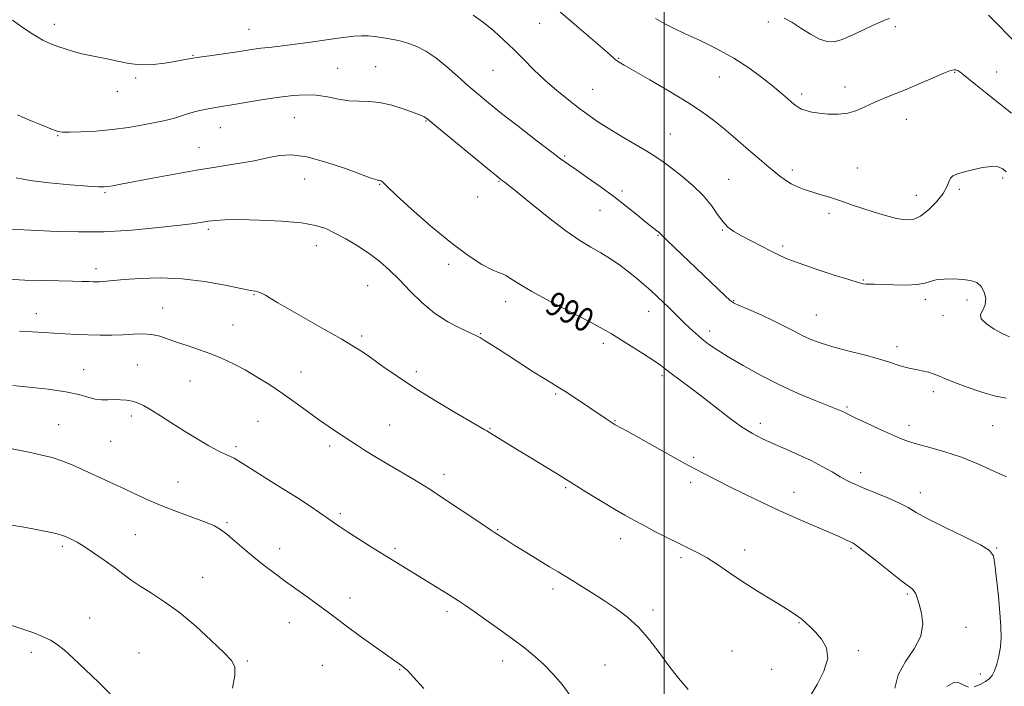
# Model space of a CAD drawing. Extents: x 2109800 to 2112700, y 364800 to 367700.
# Drawn here: x 2111784 to 2112114, y 365215 to 365438 of the extents above; entities that cross this region are included whole.
import ezdxf
from ezdxf.enums import TextEntityAlignment as Align

# ---------------------------------------------------------------- set-up
doc = ezdxf.new("R2010")
doc.units = 0
doc.header["$MEASUREMENT"] = 0
for name, color, linetype, lineweight in [('32000', 7, 'Continuous', 0), ('DTM SPOT ELEVATION', 2, 'Continuous', 13), ('INDEX CONTOUR', 41, 'Continuous', 13), ('INDEX CONTOUR LABEL', 244, 'Continuous', 0), ('INTERMEDIATE CONTOUR', 44, 'Continuous', 0)]:
    doc.layers.add(name, color=color, linetype=linetype, lineweight=lineweight)
doc.styles.add('Style-ITALICS', font='ITALICS.shx')

msp = doc.modelspace()

# ---------------------------------------------------------------- linework, layer by layer
at = {"layer": '32000', "flags": 128}
msp.add_lwpolyline([(2112000, 367500), (2112000, 365000)], dxfattribs=at)
at = {"layer": 'DTM SPOT ELEVATION'}
for p in [(2111795.45, 365436.71, 985.5), (2111958.2, 365437.02, 982.9), (2112034.9, 365437.49, 978.4), (2111860.8, 365435.05, 985.2), (2112077.49, 365435.85, 978.4), (2111842, 365426.32, 985.9), (2111984.69, 365425.32, 981.9), (2111890.46, 365421.92, 987.1), (2111903.18, 365422.47, 987.2), (2111942.62, 365421.23, 984.9), (2112097.38, 365420.59, 980.1), (2112111.51, 365420.67, 979.4), (2111822.79, 365418.63, 986.3), (2112018.41, 365419.03, 980.9), (2111816.58, 365414.25, 986.6), (2111976.01, 365414.86, 983.1), (2112046.09, 365413.33, 979.6), (2112060.59, 365415.61, 979.4), (2111875.97, 365405.38, 988.9), (2111920.13, 365404.23, 988.1), (2112081.17, 365404.78, 980.7), (2111851.16, 365402.03, 988.8), (2112002.08, 365399.93, 983.1), (2111796.6, 365399.32, 988.1), (2111843.99, 365395.31, 989.2), (2111966.61, 365392.5, 985.8), (2112042.89, 365387.78, 981.6), (2112064.7, 365388.44, 981.1), (2111879.42, 365384.76, 990.9), (2111944.56, 365383.99, 988.1), (2112021.6, 365384.66, 983.1), (2112113.53, 365385.17, 982.3), (2111812.47, 365380.19, 990.2), (2111904.58, 365383.02, 990.1), (2111985.8, 365380.81, 985.6), (2112098.89, 365381.29, 982.3), (2111937.46, 365378.8, 988.3), (2112084.57, 365379.37, 981.2), (2111978.4, 365374.34, 986.9), (2112055.25, 365373.24, 982.4), (2111847.07, 365367.96, 992.3), (2112019.46, 365367.7, 984.1), (2111997.89, 365365.94, 986.1), (2111883.3, 365362.47, 992.6), (2112039.69, 365362.32, 983.7), (2111809.4, 365354.76, 993.5), (2111927.65, 365356.14, 990.5), (2112066.7, 365350.88, 983.9), (2111900.53, 365349.06, 992.9), (2111862.42, 365346.01, 994.1), (2111946.79, 365343.67, 990.6), (2112023.25, 365343.95, 985.9), (2112087.5, 365344.42, 984.4), (2112101.55, 365344.24, 984.4), (2111831.81, 365341.54, 995.2), (2111994.76, 365340.46, 988.7), (2111789.44, 365339.66, 995.3), (2112050.94, 365339.13, 985.1), (2112093.45, 365338.94, 984.4), (2111855.33, 365335.78, 995.1), (2112015.2, 365333.82, 987.5), (2111898.5, 365332.12, 993.7), (2111938.41, 365332.98, 991.9), (2111979.54, 365329.7, 990.4), (2112078.08, 365328.51, 985.5), (2111805.31, 365320.84, 997.3), (2111823.29, 365322.38, 997.1), (2111878.2, 365320.1, 995.2), (2111916.88, 365320.19, 993.6), (2111999.29, 365318.79, 990.3), (2111840.95, 365317.05, 996.9), (2111963.57, 365312.72, 992.2), (2112090.17, 365313.47, 986.5), (2112061.3, 365308.29, 987.8), (2111821.26, 365305.33, 998.4), (2111796.92, 365302.36, 999.1), (2111863.72, 365303.51, 997.1), (2111907.93, 365302.3, 995.1), (2111941.59, 365301.2, 993.9), (2111983.53, 365303.78, 991.9), (2112032.24, 365302.85, 989.5), (2112082.03, 365302.14, 987.5), (2112110.1, 365302.11, 986.9), (2111814.4, 365296.79, 998.9), (2111856.36, 365294.98, 997.7), (2111887.84, 365295.25, 996.4), (2112009.88, 365291.44, 991.7), (2111926.13, 365285.77, 995.5), (2112065.91, 365286.28, 989.5), (2111836.89, 365283.21, 999.1), (2111966.89, 365281.24, 994.2), (2112008.82, 365283.08, 992.4), (2112043.45, 365279.68, 991.3), (2112085.82, 365279.58, 989.4), (2111891.39, 365272.56, 997.7), (2111853.34, 365269.56, 999.8), (2111822.67, 365265.5, 1001.1), (2111944.13, 365267.14, 995.9), (2111798.16, 365261.58, 1002.3), (2111985.36, 365264.13, 994.6), (2111871.07, 365260.83, 999.4), (2111909.7, 365260.97, 997.7), (2112026.92, 365260.38, 993.5), (2112062.64, 365260.92, 992.2), (2112111.44, 365261.03, 989.9), (2112005.64, 365257.74, 994.3), (2111845.17, 365251.21, 1001.2), (2111962.69, 365247.32, 996.4), (2112081.46, 365245.63, 992.2), (2111894.58, 365244.28, 999.4), (2111927.15, 365239.67, 998.4), (2111996.27, 365240.22, 995.6), (2111807.27, 365237.58, 1003.3), (2111874.25, 365235.96, 1000.8), (2112045.18, 365235.96, 994.1), (2112101.22, 365234.43, 991.1), (2111787.79, 365226.06, 1004.4), (2111823.84, 365225.82, 1003.2), (2112022.67, 365226.53, 995.1), (2112065.06, 365226.62, 993.7), (2111860.19, 365223.17, 1001.8), (2111885.32, 365221.7, 1001.1), (2111945.79, 365223.09, 998.6), (2111980.15, 365221.85, 997.1), (2111911.32, 365220.21, 1000.1), (2112035.96, 365220.35, 994.9), (2112105.95, 365218.78, 990.7)]:
    msp.add_point(p, dxfattribs=at)
at = {"layer": 'INDEX CONTOUR'}
for points in [[(2112116.475, 365406.866, 980), (2112107.707, 365413.765, 980), (2112104.358, 365416.454, 980), (2112100.248, 365419.826, 980), (2112099.13, 365420.697, 980), (2112098.386, 365421.183, 980), (2112097.826, 365421.414, 980), (2112097.202, 365421.463, 980), (2112096.034, 365421.165, 980), (2112093.788, 365420.298, 980), (2112090.144, 365418.74, 980), (2112085.653, 365416.788, 980), (2112081.083, 365414.841, 980), (2112077.047, 365413.201, 980), (2112073.542, 365411.794, 980), (2112070.407, 365410.45, 980), (2112067.482, 365409.066, 980), (2112064.59, 365407.805, 980), (2112061.551, 365406.898, 980), (2112058.266, 365406.51, 980), (2112054.963, 365406.543, 980), (2112051.95, 365406.835, 980), (2112049.472, 365407.246, 980), (2112047.521, 365407.731, 980), (2112046.024, 365408.271, 980), (2112044.878, 365408.866, 980), (2112043.856, 365409.602, 980), (2112042.698, 365410.586, 980), (2112041.163, 365411.922, 980), (2112039.086, 365413.701, 980), (2112036.322, 365416.011, 980), (2112032.755, 365418.878, 980), (2112028.402, 365422.09, 980), (2112023.311, 365425.373, 980), (2112017.64, 365428.476, 980), (2112011.982, 365431.238, 980), (2112007.042, 365433.52, 980), (2112003.283, 365435.277, 980), (2112000.209, 365436.851, 980), (2111997.082, 365438.676, 980)], [(2112103.924, 365214.47, 990), (2112105.928, 365215.253, 990), (2112107.695, 365216.256, 990), (2112108.989, 365217.191, 990), (2112109.925, 365218.262, 990), (2112110.708, 365219.8, 990), (2112111.489, 365222.037, 990), (2112112.2, 365224.81, 990), (2112112.719, 365227.86, 990), (2112112.949, 365231.042, 990), (2112112.893, 365234.689, 990), (2112112.579, 365239.247, 990), (2112112.055, 365244.89, 990), (2112111.447, 365250.696, 990), (2112110.902, 365255.47, 990), (2112110.378, 365258.403, 990), (2112109.074, 365260.234, 990), (2112106.003, 365262.093, 990), (2112100.626, 365264.802, 990), (2112094.197, 365267.96, 990), (2112088.422, 365270.86, 990), (2112084.518, 365272.986, 990), (2112081.759, 365274.57, 990), (2112078.934, 365276.036, 990), (2112075.163, 365277.697, 990), (2112066.957, 365281.06, 990), (2112063.892, 365282.401, 990), (2112061.415, 365283.621, 990), (2112059.011, 365284.946, 990), (2112056.247, 365286.549, 990), (2112052.999, 365288.384, 990), (2112049.224, 365290.348, 990), (2112044.958, 365292.341, 990), (2112040.553, 365294.268, 990), (2112036.442, 365296.036, 990), (2112032.899, 365297.637, 990), (2112029.569, 365299.392, 990), (2112025.939, 365301.709, 990), (2112021.656, 365304.842, 990), (2112017.012, 365308.436, 990), (2112012.456, 365311.985, 990), (2112008.386, 365315.065, 990), (2112002.344, 365319.545, 990), (2112000.464, 365321.007, 990), (2111998.712, 365322.346, 990), (2111996.313, 365324.007, 990), (2111992.775, 365326.279, 990), (2111982.31, 365332.822, 990), (2111979.544, 365334.46, 990), (2111975.446, 365336.68, 990), (2111962.012, 365343.648, 990), (2111955.555, 365347.12, 990), (2111951.13, 365349.728, 990), (2111948.462, 365351.465, 990), (2111946.882, 365352.478, 990), (2111945.73, 365352.974, 990), (2111944.391, 365353.416, 990), (2111942.26, 365354.329, 990), (2111938.854, 365356.176, 990), (2111934.183, 365359.171, 990), (2111928.38, 365363.463, 990), (2111921.749, 365368.974, 990), (2111915.283, 365374.703, 990), (2111910.144, 365379.419, 990), (2111907.166, 365382.214, 990), (2111905.395, 365383.915, 990), (2111905.096, 365384.129, 990), (2111904.828, 365384.256, 990), (2111904.599, 365384.32, 990), (2111904.179, 365384.367, 990), (2111903.861, 365384.422, 990), (2111903.26, 365384.59, 990), (2111901.718, 365385.122, 990), (2111893.064, 365388.291, 990), (2111886.519, 365390.495, 990), (2111880.162, 365392.2, 990), (2111875.052, 365392.869, 990), (2111871.106, 365392.722, 990), (2111867.961, 365392.172, 990), (2111862.446, 365390.937, 990), (2111859.124, 365390.299, 990), (2111854.852, 365389.616, 990), (2111849.52, 365388.803, 990), (2111843.096, 365387.761, 990), (2111835.737, 365386.451, 990), (2111828.366, 365385.068, 990), (2111817.76, 365383.036, 990), (2111815.061, 365382.536, 990), (2111813.421, 365382.259, 990), (2111812.176, 365382.125, 990), (2111810.315, 365382.154, 990), (2111806.738, 365382.39, 990), (2111800.813, 365382.861, 990), (2111793.774, 365383.524, 990), (2111787.319, 365384.317, 990), (2111782.663, 365385.234, 990)], [(2111919.351, 365213.941, 1000), (2111915.95, 365217.689, 1000), (2111913.841, 365219.924, 1000), (2111912.697, 365221.003, 1000), (2111911.925, 365221.578, 1000), (2111909.318, 365223.404, 1000), (2111906.546, 365225.377, 1000), (2111902.426, 365228.33, 1000), (2111897.697, 365231.746, 1000), (2111893.34, 365234.934, 1000), (2111890.049, 365237.402, 1000), (2111887.363, 365239.445, 1000), (2111884.536, 365241.557, 1000), (2111881.016, 365244.104, 1000), (2111873.006, 365249.837, 1000), (2111869.269, 365252.568, 1000), (2111865.777, 365255.219, 1000), (2111862.392, 365257.934, 1000), (2111859.044, 365260.775, 1000), (2111855.924, 365263.484, 1000), (2111853.292, 365265.719, 1000), (2111851.231, 365267.269, 1000), (2111849.127, 365268.437, 1000), (2111846.192, 365269.653, 1000), (2111836.749, 365273.146, 1000), (2111831.52, 365275.174, 1000), (2111826.826, 365277.179, 1000), (2111822.685, 365279.093, 1000), (2111818.963, 365280.87, 1000), (2111815.517, 365282.489, 1000), (2111805.088, 365287.268, 1000), (2111801.408, 365288.887, 1000), (2111797.928, 365290.281, 1000), (2111794.736, 365291.337, 1000), (2111791.308, 365292.219, 1000), (2111786.969, 365293.16, 1000), (2111781.375, 365294.312, 1000)], [(2112094.808, 365214.579, 990), (2112097.073, 365215.897, 990), (2112098.873, 365215.828, 990), (2112100.405, 365215.002, 990), (2112102.011, 365214.321, 990)]]:
    msp.add_polyline3d(points, dxfattribs=at)
at = {"layer": 'INTERMEDIATE CONTOUR'}
for points in [[(2112115.793, 365331.83, 984), (2112113.486, 365332.901, 984), (2112110.679, 365334.421, 984), (2112108.001, 365336.176, 984), (2112106.281, 365337.889, 984), (2112106.069, 365339.378, 984), (2112106.793, 365340.834, 984), (2112107.6, 365342.542, 984), (2112107.797, 365344.666, 984), (2112107.327, 365346.894, 984), (2112106.291, 365348.795, 984), (2112104.766, 365350.043, 984), (2112102.73, 365350.74, 984), (2112100.138, 365351.094, 984), (2112097.038, 365351.268, 984), (2112093.864, 365351.249, 984), (2112091.143, 365350.976, 984), (2112089.176, 365350.441, 984), (2112087.355, 365349.827, 984), (2112084.844, 365349.364, 984), (2112081.11, 365349.22, 984), (2112076.833, 365349.298, 984), (2112072.998, 365349.437, 984), (2112070.353, 365349.511, 984), (2112068.71, 365349.538, 984), (2112067.649, 365349.569, 984), (2112066.675, 365349.691, 984), (2112065.02, 365350.112, 984), (2112061.843, 365351.073, 984), (2112056.69, 365352.701, 984), (2112050.652, 365354.665, 984), (2112045.206, 365356.52, 984), (2112041.419, 365357.951, 984), (2112038.705, 365359.164, 984), (2112036.068, 365360.494, 984), (2112029.176, 365364.027, 984), (2112025.865, 365365.772, 984), (2112023.3, 365367.237, 984), (2112021.321, 365368.687, 984), (2112019.617, 365370.497, 984), (2112017.876, 365372.945, 984), (2112015.795, 365375.92, 984), (2112013.074, 365379.218, 984), (2112009.57, 365382.613, 984), (2112005.773, 365385.812, 984), (2112002.333, 365388.504, 984), (2111999.661, 365390.512, 984), (2111997.213, 365392.205, 984), (2111994.206, 365394.087, 984), (2111990.123, 365396.511, 984), (2111985.517, 365399.221, 984), (2111981.206, 365401.81, 984), (2111977.768, 365404.005, 984), (2111974.817, 365406.064, 984), (2111971.726, 365408.379, 984), (2111968.039, 365411.239, 984), (2111963.984, 365414.518, 984), (2111959.961, 365417.987, 984), (2111956.276, 365421.453, 984), (2111952.861, 365424.86, 984), (2111949.557, 365428.189, 984), (2111946.231, 365431.412, 984), (2111942.856, 365434.466, 984), (2111939.43, 365437.28, 984), (2111935.961, 365439.787, 984)], [(2112114.682, 365387.175, 982), (2112113.519, 365388.159, 982), (2112111.999, 365388.828, 982), (2112109.785, 365389.007, 982), (2112106.715, 365388.603, 982), (2112103.312, 365387.848, 982), (2112100.272, 365387.048, 982), (2112098.131, 365386.425, 982), (2112096.79, 365385.831, 982), (2112095.99, 365385.032, 982), (2112095.442, 365383.823, 982), (2112094.745, 365382.127, 982), (2112093.468, 365379.899, 982), (2112091.33, 365377.196, 982), (2112088.654, 365374.493, 982), (2112085.912, 365372.371, 982), (2112083.423, 365371.271, 982), (2112080.901, 365371.095, 982), (2112077.904, 365371.605, 982), (2112074.164, 365372.57, 982), (2112070.088, 365373.772, 982), (2112066.254, 365374.996, 982), (2112063.086, 365376.076, 982), (2112060.382, 365377.026, 982), (2112057.787, 365377.91, 982), (2112055.033, 365378.778, 982), (2112052.199, 365379.637, 982), (2112049.453, 365380.481, 982), (2112046.931, 365381.318, 982), (2112044.643, 365382.201, 982), (2112042.567, 365383.197, 982), (2112040.659, 365384.365, 982), (2112038.772, 365385.752, 982), (2112036.738, 365387.399, 982), (2112034.425, 365389.331, 982), (2112031.85, 365391.518, 982), (2112029.068, 365393.913, 982), (2112023.071, 365399.103, 982), (2112019.927, 365401.755, 982), (2112016.64, 365404.401, 982), (2112012.787, 365407.232, 982), (2112007.854, 365410.495, 982), (2112001.637, 365414.278, 982), (2111995.169, 365418.051, 982), (2111986.5, 365423.008, 982), (2111984.838, 365423.996, 982), (2111984.008, 365424.581, 982), (2111983.234, 365425.251, 982), (2111981.861, 365426.48, 982), (2111979.262, 365428.736, 982), (2111969.888, 365436.695, 982), (2111964.625, 365441.251, 982)], [(2112118.46, 365429.873, 978), (2112108.701, 365439.697, 978)], [(2112114.689, 365311.252, 986), (2112111.067, 365312.003, 986), (2112106.495, 365313.312, 986), (2112101.613, 365314.954, 986), (2112097.34, 365316.545, 986), (2112094.343, 365317.78, 986), (2112092.265, 365318.69, 986), (2112090.495, 365319.388, 986), (2112088.552, 365319.973, 986), (2112086.471, 365320.473, 986), (2112084.42, 365320.902, 986), (2112082.529, 365321.281, 986), (2112080.785, 365321.668, 986), (2112079.138, 365322.129, 986), (2112075.219, 365323.515, 986), (2112071.865, 365324.537, 986), (2112067.071, 365325.807, 986), (2112061.608, 365327.194, 986), (2112056.52, 365328.537, 986), (2112052.583, 365329.726, 986), (2112049.506, 365330.871, 986), (2112046.732, 365332.138, 986), (2112043.777, 365333.651, 986), (2112040.458, 365335.382, 986), (2112036.669, 365337.263, 986), (2112032.438, 365339.2, 986), (2112028.35, 365340.982, 986), (2112025.126, 365342.372, 986), (2112023.212, 365343.272, 986), (2112021.942, 365344.145, 986), (2112020.374, 365345.594, 986), (2112003.395, 365361.813, 986), (2112000.854, 365364.27, 986), (2111999.429, 365365.686, 986), (2111998.828, 365366.319, 986), (2111998.62, 365366.56, 986), (2111998.434, 365366.741, 986), (2111998.15, 365366.969, 986), (2111997.025, 365367.802, 986), (2111995.849, 365368.707, 986), (2111993.907, 365370.258, 986), (2111991.008, 365372.617, 986), (2111987.309, 365375.591, 986), (2111983.053, 365378.898, 986), (2111978.527, 365382.254, 986), (2111974.188, 365385.355, 986), (2111970.538, 365387.895, 986), (2111967.822, 365389.753, 986), (2111965.256, 365391.554, 986), (2111961.802, 365394.111, 986), (2111956.781, 365397.953, 986), (2111950.957, 365402.48, 986), (2111945.455, 365406.81, 986), (2111941.107, 365410.295, 986), (2111937.587, 365413.218, 986), (2111934.275, 365416.098, 986), (2111930.701, 365419.296, 986), (2111926.981, 365422.548, 986), (2111923.379, 365425.432, 986), (2111920.085, 365427.628, 986), (2111917.004, 365429.21, 986), (2111913.967, 365430.351, 986), (2111910.87, 365431.206, 986), (2111907.861, 365431.841, 986), (2111905.147, 365432.304, 986), (2111902.853, 365432.629, 986), (2111900.749, 365432.807, 986), (2111898.515, 365432.819, 986), (2111895.937, 365432.661, 986), (2111893.203, 365432.386, 986), (2111890.604, 365432.064, 986), (2111888.322, 365431.747, 986), (2111880.535, 365430.584, 986), (2111877.117, 365430.102, 986), (2111873.635, 365429.648, 986), (2111870.345, 365429.263, 986), (2111867.349, 365428.933, 986), (2111864.711, 365428.629, 986), (2111862.392, 365428.317, 986), (2111856.838, 365427.494, 986), (2111848.25, 365426.274, 986), (2111844.186, 365425.673, 986), (2111841.115, 365425.171, 986), (2111835.886, 365424.214, 986), (2111832.489, 365423.647, 986), (2111828.557, 365423.198, 986), (2111824.431, 365423.108, 986), (2111820.411, 365423.529, 986), (2111816.644, 365424.272, 986), (2111813.236, 365425.058, 986), (2111810.238, 365425.681, 986), (2111807.481, 365426.219, 986), (2111804.738, 365426.822, 986), (2111801.87, 365427.592, 986), (2111799.081, 365428.443, 986), (2111796.662, 365429.242, 986), (2111794.797, 365429.907, 986), (2111793.237, 365430.555, 986), (2111791.627, 365431.355, 986), (2111789.672, 365432.456, 986), (2111787.317, 365433.926, 986), (2111784.567, 365435.812, 986), (2111781.457, 365438.123, 986)], [(2112075.533, 365438.642, 978), (2112074.212, 365438.143, 978), (2112072.389, 365437.416, 978), (2112069.87, 365436.292, 978), (2112066.594, 365434.706, 978), (2112063.003, 365432.99, 978), (2112059.669, 365431.575, 978), (2112056.982, 365430.831, 978), (2112054.622, 365430.868, 978), (2112052.089, 365431.736, 978), (2112049.041, 365433.393, 978), (2112045.769, 365435.432, 978), (2112042.721, 365437.359, 978), (2112040.246, 365438.786, 978)], [(2112114.804, 365284.861, 988), (2112110.563, 365286.856, 988), (2112105.318, 365289.192, 988), (2112099.646, 365291.452, 988), (2112094.092, 365293.299, 988), (2112089.06, 365294.74, 988), (2112084.921, 365295.864, 988), (2112081.844, 365296.794, 988), (2112079.196, 365297.779, 988), (2112076.145, 365299.101, 988), (2112072.155, 365300.917, 988), (2112067.88, 365302.902, 988), (2112064.275, 365304.605, 988), (2112062.037, 365305.695, 988), (2112060.141, 365306.662, 988), (2112059.335, 365307.029, 988), (2112057.843, 365307.643, 988), (2112050.627, 365310.518, 988), (2112044.938, 365312.899, 988), (2112038.634, 365315.767, 988), (2112032.31, 365318.965, 988), (2112026.441, 365322.192, 988), (2112021.469, 365325.111, 988), (2112017.697, 365327.48, 988), (2112014.871, 365329.433, 988), (2112012.597, 365331.201, 988), (2112010.543, 365332.968, 988), (2112008.627, 365334.737, 988), (2112006.829, 365336.469, 988), (2112001.636, 365341.539, 988), (2111999.71, 365343.392, 988), (2111997.641, 365345.348, 988), (2111995.449, 365347.375, 988), (2111993.14, 365349.444, 988), (2111990.673, 365351.55, 988), (2111987.992, 365353.695, 988), (2111985.064, 365355.867, 988), (2111981.951, 365358.001, 988), (2111978.739, 365360.016, 988), (2111975.427, 365361.941, 988), (2111971.668, 365364.218, 988), (2111967.025, 365367.397, 988), (2111961.331, 365371.751, 988), (2111955.49, 365376.449, 988), (2111950.674, 365380.388, 988), (2111947.741, 365382.746, 988), (2111946.303, 365383.846, 988), (2111945.659, 365384.297, 988), (2111945.081, 365384.722, 988), (2111943.726, 365385.816, 988), (2111940.725, 365388.289, 988), (2111920.521, 365405.021, 988), (2111920.018, 365405.367, 988), (2111919.438, 365405.664, 988), (2111918.282, 365406.155, 988), (2111916.135, 365406.985, 988), (2111912.763, 365408.208, 988), (2111908.668, 365409.508, 988), (2111904.535, 365410.476, 988), (2111900.88, 365410.841, 988), (2111897.56, 365410.889, 988), (2111894.261, 365411.04, 988), (2111890.743, 365411.59, 988), (2111887.053, 365412.326, 988), (2111883.306, 365412.908, 988), (2111879.547, 365413.066, 988), (2111875.531, 365412.813, 988), (2111870.94, 365412.234, 988), (2111865.645, 365411.429, 988), (2111860.285, 365410.559, 988), (2111855.687, 365409.8, 988), (2111850.185, 365408.922, 988), (2111848.319, 365408.605, 988), (2111846.354, 365408.225, 988), (2111844.238, 365407.751, 988), (2111842.03, 365407.176, 988), (2111839.797, 365406.508, 988), (2111835.715, 365405.205, 988), (2111833.995, 365404.717, 988), (2111832.034, 365404.258, 988), (2111829.259, 365403.695, 988), (2111825.266, 365402.945, 988), (2111820.323, 365402.123, 988), (2111814.866, 365401.397, 988), (2111809.361, 365400.898, 988), (2111804.385, 365400.615, 988), (2111800.544, 365400.504, 988), (2111798.205, 365400.536, 988), (2111796.772, 365400.756, 988), (2111795.411, 365401.226, 988), (2111793.467, 365401.983, 988), (2111791.008, 365402.963, 988), (2111788.282, 365404.078, 988), (2111785.543, 365405.23, 988), (2111783.07, 365406.295, 988)], [(2112077.333, 365214.062, 992), (2112078.47, 365218.477, 992), (2112080.902, 365222.917, 992), (2112083.786, 365227.272, 992), (2112085.994, 365231.51, 992), (2112086.7, 365235.566, 992), (2112086.301, 365239.211, 992), (2112085.497, 365242.178, 992), (2112084.848, 365244.285, 992), (2112084.347, 365245.678, 992), (2112083.849, 365246.588, 992), (2112083.143, 365247.299, 992), (2112079.241, 365250.24, 992), (2112075.296, 365253.351, 992), (2112070.82, 365256.927, 992), (2112066.973, 365259.977, 992), (2112064.599, 365261.771, 992), (2112063.3, 365262.619, 992), (2112062.367, 365263.089, 992), (2112061.13, 365263.686, 992), (2112059.084, 365264.64, 992), (2112055.762, 365266.116, 992), (2112044.99, 365270.753, 992), (2112038.758, 365273.515, 992), (2112032.796, 365276.286, 992), (2112027.263, 365278.961, 992), (2112022.211, 365281.462, 992), (2112017.599, 365283.771, 992), (2112013.014, 365286.123, 992), (2112007.951, 365288.819, 992), (2112002.141, 365292.013, 992), (2111987.733, 365300.067, 992), (2111983.51, 365302.388, 992), (2111982.842, 365302.795, 992), (2111980.542, 365304.315, 992), (2111969.532, 365311.725, 992), (2111966.621, 365313.629, 992), (2111964.365, 365315.025, 992), (2111962.277, 365316.27, 992), (2111959.672, 365317.865, 992), (2111956.087, 365320.152, 992), (2111947.871, 365325.481, 992), (2111944.415, 365327.7, 992), (2111941.687, 365329.428, 992), (2111939.703, 365330.67, 992), (2111938.348, 365331.491, 992), (2111937.005, 365332.203, 992), (2111931.604, 365334.72, 992), (2111927.405, 365336.926, 992), (2111922.933, 365339.82, 992), (2111918.69, 365343.358, 992), (2111914.773, 365347.199, 992), (2111911.178, 365350.93, 992), (2111907.858, 365354.231, 992), (2111904.581, 365357.152, 992), (2111901.072, 365359.837, 992), (2111897.175, 365362.382, 992), (2111893.197, 365364.7, 992), (2111889.565, 365366.653, 992), (2111886.459, 365368.148, 992), (2111883.073, 365369.246, 992), (2111878.355, 365370.052, 992), (2111871.69, 365370.647, 992), (2111864.201, 365371.034, 992), (2111857.452, 365371.197, 992), (2111852.63, 365371.135, 992), (2111849.437, 365370.914, 992), (2111847.203, 365370.616, 992), (2111845.187, 365370.294, 992), (2111842.373, 365369.884, 992), (2111837.679, 365369.292, 992), (2111830.415, 365368.485, 992), (2111821.473, 365367.671, 992), (2111812.14, 365367.121, 992), (2111803.528, 365367.024, 992), (2111796.04, 365367.234, 992), (2111789.907, 365367.523, 992), (2111785.259, 365367.712, 992), (2111779.259, 365367.874, 992)], [(2112048.932, 365211.383, 994), (2112051.232, 365215.295, 994), (2112053.516, 365219.682, 994), (2112054.794, 365223.932, 994), (2112054.376, 365227.548, 994), (2112052.761, 365230.483, 994), (2112050.747, 365232.804, 994), (2112048.977, 365234.593, 994), (2112047.476, 365235.983, 994), (2112046.114, 365237.125, 994), (2112044.705, 365238.192, 994), (2112042.837, 365239.452, 994), (2112040.04, 365241.199, 994), (2112036.029, 365243.629, 994), (2112031.255, 365246.546, 994), (2112026.354, 365249.661, 994), (2112021.855, 365252.7, 994), (2112017.861, 365255.457, 994), (2112014.369, 365257.744, 994), (2112011.307, 365259.47, 994), (2112008.321, 365260.925, 994), (2112004.991, 365262.499, 994), (2112001.053, 365264.46, 994), (2111996.884, 365266.614, 994), (2111993.021, 365268.646, 994), (2111989.804, 365270.36, 994), (2111986.784, 365272.029, 994), (2111983.318, 365274.044, 994), (2111979.022, 365276.631, 994), (2111974.548, 365279.373, 994), (2111964.099, 365285.883, 994), (2111960.369, 365288.185, 994), (2111955.85, 365290.959, 994), (2111951.395, 365293.679, 994), (2111941.704, 365299.537, 994), (2111940.499, 365300.289, 994), (2111939.835, 365300.684, 994), (2111935.043, 365303.47, 994), (2111929.643, 365306.623, 994), (2111922.962, 365310.602, 994), (2111916.213, 365314.783, 994), (2111910.394, 365318.629, 994), (2111905.632, 365321.957, 994), (2111901.836, 365324.676, 994), (2111898.779, 365326.801, 994), (2111895.68, 365328.785, 994), (2111891.62, 365331.189, 994), (2111886.044, 365334.37, 994), (2111879.849, 365337.869, 994), (2111874.299, 365341.022, 994), (2111870.364, 365343.313, 994), (2111867.85, 365344.823, 994), (2111866.273, 365345.784, 994), (2111865.199, 365346.398, 994), (2111864.409, 365346.773, 994), (2111863.735, 365346.987, 994), (2111862.91, 365347.144, 994), (2111861.266, 365347.437, 994), (2111858.034, 365348.083, 994), (2111852.714, 365349.188, 994), (2111845.873, 365350.418, 994), (2111838.343, 365351.332, 994), (2111830.919, 365351.607, 994), (2111824.24, 365351.412, 994), (2111818.903, 365351.037, 994), (2111815.314, 365350.722, 994), (2111811.695, 365350.37, 994), (2111810.599, 365350.307, 994), (2111809.572, 365350.301, 994), (2111808.439, 365350.336, 994), (2111806.983, 365350.398, 994), (2111804.832, 365350.474, 994), (2111801.57, 365350.553, 994), (2111796.956, 365350.632, 994), (2111791.427, 365350.739, 994), (2111785.594, 365350.907, 994), (2111779.955, 365351.178, 994)], [(2112007.963, 365213.622, 996), (2112004.769, 365217.391, 996), (2112001.485, 365221.552, 996), (2111998.242, 365225.955, 996), (2111994.946, 365230.328, 996), (2111991.451, 365234.367, 996), (2111987.658, 365237.847, 996), (2111983.661, 365240.861, 996), (2111979.603, 365243.576, 996), (2111975.645, 365246.111, 996), (2111972.019, 365248.38, 996), (2111968.974, 365250.247, 996), (2111964.365, 365253.005, 996), (2111961.564, 365254.697, 996), (2111957.759, 365257.033, 996), (2111953.53, 365259.654, 996), (2111949.712, 365262.039, 996), (2111946.952, 365263.781, 996), (2111943.081, 365266.267, 996), (2111941.73, 365267.153, 996), (2111939.119, 365268.894, 996), (2111925.006, 365278.35, 996), (2111921.709, 365280.524, 996), (2111919.132, 365282.15, 996), (2111916.256, 365283.868, 996), (2111907.862, 365288.778, 996), (2111903.512, 365291.368, 996), (2111899.857, 365293.625, 996), (2111896.738, 365295.626, 996), (2111890.811, 365299.513, 996), (2111887.596, 365301.671, 996), (2111884.105, 365304.111, 996), (2111880.295, 365306.889, 996), (2111876.235, 365309.871, 996), (2111872.024, 365312.875, 996), (2111867.76, 365315.74, 996), (2111863.535, 365318.388, 996), (2111859.444, 365320.761, 996), (2111855.544, 365322.82, 996), (2111851.755, 365324.601, 996), (2111847.963, 365326.156, 996), (2111844.103, 365327.537, 996), (2111840.319, 365328.799, 996), (2111836.801, 365329.991, 996), (2111833.678, 365331.132, 996), (2111830.814, 365332.089, 996), (2111828.008, 365332.697, 996), (2111825.081, 365332.852, 996), (2111821.941, 365332.712, 996), (2111818.519, 365332.502, 996), (2111814.781, 365332.401, 996), (2111810.833, 365332.419, 996), (2111806.813, 365332.521, 996), (2111802.848, 365332.676, 996), (2111799.006, 365332.864, 996), (2111795.34, 365333.064, 996), (2111791.826, 365333.268, 996), (2111788.123, 365333.502, 996), (2111783.813, 365333.802, 996)], [(2111968.398, 365211.565, 998), (2111965.769, 365215.268, 998), (2111962.776, 365218.771, 998), (2111959.634, 365221.963, 998), (2111956.475, 365224.802, 998), (2111953.102, 365227.524, 998), (2111949.231, 365230.431, 998), (2111944.745, 365233.696, 998), (2111940.175, 365236.967, 998), (2111936.216, 365239.761, 998), (2111933.323, 365241.759, 998), (2111930.993, 365243.299, 998), (2111928.484, 365244.884, 998), (2111925.243, 365246.89, 998), (2111910.186, 365256.12, 998), (2111906.21, 365258.585, 998), (2111901.829, 365261.331, 998), (2111897.489, 365264.081, 998), (2111893.775, 365266.465, 998), (2111891.08, 365268.237, 998), (2111889.02, 365269.648, 998), (2111884.532, 365272.831, 998), (2111881.291, 365275.059, 998), (2111877.057, 365277.836, 998), (2111871.809, 365281.133, 998), (2111866.37, 365284.491, 998), (2111861.775, 365287.343, 998), (2111858.778, 365289.267, 998), (2111857.007, 365290.427, 998), (2111855.81, 365291.134, 998), (2111854.588, 365291.695, 998), (2111852.96, 365292.404, 998), (2111850.6, 365293.552, 998), (2111847.3, 365295.343, 998), (2111843.326, 365297.645, 998), (2111839.063, 365300.239, 998), (2111834.874, 365302.899, 998), (2111831.037, 365305.378, 998), (2111827.808, 365307.421, 998), (2111825.342, 365308.845, 998), (2111823.386, 365309.746, 998), (2111821.585, 365310.288, 998), (2111819.656, 365310.616, 998), (2111817.603, 365310.776, 998), (2111815.502, 365310.796, 998), (2111813.408, 365310.726, 998), (2111811.293, 365310.726, 998), (2111809.109, 365310.983, 998), (2111806.719, 365311.619, 998), (2111803.636, 365312.505, 998), (2111799.285, 365313.448, 998), (2111793.413, 365314.283, 998), (2111787.041, 365314.971, 998), (2111781.508, 365315.498, 998)], [(2111855.187, 365214.079, 1002), (2111855.951, 365218.309, 1002), (2111855.957, 365221.138, 1002), (2111854.852, 365223.332, 1002), (2111852.287, 365226.039, 1002), (2111848.105, 365230.059, 1002), (2111842.899, 365234.814, 1002), (2111837.453, 365239.376, 1002), (2111832.432, 365243.026, 1002), (2111828.02, 365245.86, 1002), (2111824.282, 365248.185, 1002), (2111821.201, 365250.282, 1002), (2111818.417, 365252.349, 1002), (2111815.49, 365254.561, 1002), (2111812.127, 365257.009, 1002), (2111808.647, 365259.437, 1002), (2111805.519, 365261.501, 1002), (2111803.107, 365262.946, 1002), (2111801.359, 365263.869, 1002), (2111800.117, 365264.452, 1002), (2111799.183, 365264.865, 1002), (2111798.19, 365265.228, 1002), (2111796.731, 365265.647, 1002), (2111794.498, 365266.199, 1002), (2111791.598, 365266.837, 1002), (2111788.239, 365267.486, 1002), (2111784.643, 365268.094, 1002), (2111781.088, 365268.708, 1002)], [(2111814.645, 365211.692, 1004), (2111810.413, 365215.887, 1004), (2111805.841, 365220.258, 1004), (2111801.746, 365224.086, 1004), (2111798.71, 365226.837, 1004), (2111796.371, 365228.716, 1004), (2111794.136, 365230.115, 1004), (2111791.489, 365231.375, 1004), (2111788.231, 365232.647, 1004), (2111784.243, 365234.033, 1004), (2111779.537, 365235.595, 1004)]]:
    msp.add_polyline3d(points, dxfattribs=at)

# ---------------------------------------------------------------- texts
at = {"layer": 'INDEX CONTOUR LABEL', "style": 'Style-ITALICS', "width": 0.875}
msp.add_text('990', height=8, rotation=331.9, dxfattribs=at).set_placement((2111961.38, 365343.988, 990), align=Align.MIDDLE_LEFT)

doc.saveas('drawing.dxf')
